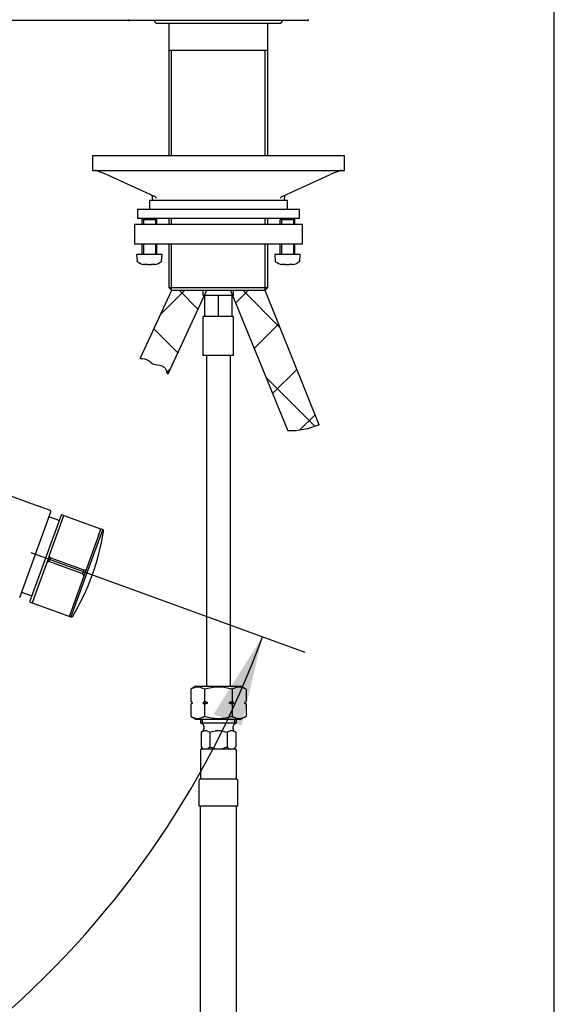
# Paper-space layout 'Layout1' of a CAD drawing. Units: millimetres. Extents: x 7 to 203, y 5 to 291.
# Drawn here: x 167 to 203, y 127 to 192 of the extents above; entities that cross this region are included whole.
import ezdxf
from ezdxf.enums import TextEntityAlignment as Align
from ezdxf.lldxf.tags import DXFTag

# ---------------------------------------------------------------- set-up
doc = ezdxf.new("R2010")
doc.units = ezdxf.units.MM
for name, color, linetype in [('Default', 7, 'Continuous'), ('DIN-ISO_Templates', 7, 'Continuous'), ('Layer2', 7, 'Continuous'), ('Standard', 7, 'Continuous')]:
    doc.layers.add(name, color=color, linetype=linetype)
doc.styles.add('SEACAD_Arial', font='arial.ttf')
tags = doc.linetypes.add('CENTER2', pattern=[28.575, 19.05, -3.175, 3.175, -3.175]).pattern_tags.tags
tags[10:11] = [DXFTag(74, 4), DXFTag(75, 0), DXFTag(340, '0'), DXFTag(46, 0.0), DXFTag(50, 0.0), DXFTag(44, 0.0), DXFTag(45, 0.0)]
tags[8:9] = [DXFTag(74, 4), DXFTag(75, 0), DXFTag(340, '0'), DXFTag(46, 0.0), DXFTag(50, 0.0), DXFTag(44, 0.0), DXFTag(45, 0.0)]
tags[6:7] = [DXFTag(74, 4), DXFTag(75, 0), DXFTag(340, '0'), DXFTag(46, 0.0), DXFTag(50, 0.0), DXFTag(44, 0.0), DXFTag(45, 0.0)]
tags[4:5] = [DXFTag(74, 4), DXFTag(75, 0), DXFTag(340, '0'), DXFTag(46, 0.0), DXFTag(50, 0.0), DXFTag(44, 0.0), DXFTag(45, 0.0)]
tags = doc.linetypes.add('HIDDEN2', pattern=[4.7625, 3.175, -1.5875]).pattern_tags.tags
tags[6:7] = [DXFTag(74, 4), DXFTag(75, 0), DXFTag(340, '0'), DXFTag(46, 0.0), DXFTag(50, 0.0), DXFTag(44, 0.0), DXFTag(45, 0.0)]
tags[4:5] = [DXFTag(74, 4), DXFTag(75, 0), DXFTag(340, '0'), DXFTag(46, 0.0), DXFTag(50, 0.0), DXFTag(44, 0.0), DXFTag(45, 0.0)]
doc.dimstyles.new('TPI_1_5', dxfattribs={"dimtxt": 6, "dimasz": 6, "dimexe": 3, "dimexo": 0, "dimgap": 1.5, "dimtad": 0, "dimtih": 1, "dimtoh": 1, "dimdec": 0, "dimlfac": 5, "dimtxsty": 'SEACAD_Arial', "dimblk1": '_SE_FILLED', "dimblk2": '_SE_FILLED', "dimsah": 1, "dimcen": 3, "dimadec": 0, "dimazin": 0, "dimtfac": 0.7, "dimtdec": 3, "dimtofl": 0, "dimtmove": 0, "dimatfit": 3, "dimfxl": 1, "dimarcsym": 0})

# ---------------------------------------------------------------- blocks, each defined once
blk = doc.blocks.new('DMBLK7')
at = {"layer": 'Default', "linetype": 'Continuous'}
for points in [[(71.036, 145.919), (67.789, 151.064), (69.192, 145.145)], [(182.156, 145.145), (183.558, 151.064), (180.312, 145.919)]]:
    blk.add_hatch(color=7, dxfattribs=at).paths.add_polyline_path(points)
at = {"layer": 'Default', "color": 7, "linetype": 'Continuous'}
for p, q in [((78.266, 154.877), (64.97, 150.037)), ((173.138, 154.856), (186.377, 150.037))]:
    blk.add_line(p, q, dxfattribs=at)
for start, end in [(200, 259.86534), (280.13466, 340)]:
    blk.add_arc((125.674, 172.132), 61.599, start, end, dxfattribs=at)
at = {"layer": 'Default', "color": 7, "linetype": 'Continuous', "style": 'SEACAD_Arial'}
blk.add_text('140°', height=6, dxfattribs=at).set_placement((116.935, 113.533), align=Align.TOP_LEFT)
blk = doc.blocks.new('_SE_FILLED')
at = {"color": 0}
blk.add_line((0, 0), (-1, 0), dxfattribs=at)
blk.add_solid([(0, 0), (-1, -0.1665), (-1, 0.1665), (0, 0)], dxfattribs=at)
blk = doc.blocks.new('DMBLK13')
at = {"layer": 'Standard', "linetype": 'Continuous'}
for points in [[(145.033, 186.123), (147.033, 186.123), (146.033, 192.123)], [(145.033, 109.723), (146.033, 103.723), (147.033, 109.723)]]:
    blk.add_hatch(color=7, dxfattribs=at).paths.add_polyline_path(points)
at = {"layer": 'Standard', "color": 7, "linetype": 'Continuous'}
for p, q in [((174.687, 192.123), (143.033, 192.123)), ((146.033, 192.123), (146.033, 153.023)), ((146.033, 142.823), (146.033, 103.723)), ((163.307, 103.723), (143.033, 103.723))]:
    blk.add_line(p, q, dxfattribs=at)
at = {"layer": 'Standard', "color": 7, "linetype": 'Continuous', "style": 'SEACAD_Arial'}
blk.add_text('442', height=6, dxfattribs=at).set_placement((138.989, 150.923), align=Align.TOP_LEFT)
blk = doc.blocks.new('SE')
at = {"layer": 'Default', "color": 7, "linetype": 'Continuous'}
for p, q in [((176.522, 178.523), (176.522, 178.843)), ((176.522, 176.523), (176.522, 177.223))]:
    blk.add_line(p, q, dxfattribs=at)
blk = doc.blocks.new('SE1')
at = {"layer": 'Default', "color": 7, "linetype": 'Continuous'}
for p, q in [((175.522, 178.843), (175.522, 178.523)), ((175.522, 177.223), (175.522, 176.523))]:
    blk.add_line(p, q, dxfattribs=at)
blk = doc.blocks.new('SE2')
at = {"layer": 'Default', "color": 7, "linetype": 'Continuous'}
for p, q in [((185.722, 178.523), (185.722, 178.843)), ((185.722, 176.523), (185.722, 177.223))]:
    blk.add_line(p, q, dxfattribs=at)
blk = doc.blocks.new('SE3')
at = {"layer": 'Default', "color": 7, "linetype": 'Continuous'}
for p, q in [((184.722, 178.843), (184.722, 178.523)), ((184.722, 177.223), (184.722, 176.523))]:
    blk.add_line(p, q, dxfattribs=at)

psp = doc.layouts.get("Layout1")

# ---------------------------------------------------------------- hatches: boundary and pattern name
at = {"layer": 'Layer2', "linetype": 'Continuous'}
h = psp.add_hatch(dxfattribs=at)
h.set_pattern_fill('NET', scale=0.94488, angle=45, style=0)
edge = h.paths.add_edge_path()
edge.add_line((177.243, 168.55), (179.822, 174.123))
edge.add_line((179.822, 174.123), (177.6, 174.123))
edge.add_arc((177.6, 174.223), 0.1, 220.53225, 270, ccw=False)
edge.add_line((177.524, 174.158), (175.415, 169.599))
edge.add_spline(control_points=[(175.415, 169.599), (175.609, 169.615), (175.801, 169.583), (175.955, 169.477), (176.058, 169.406), (176.277, 169.14), (176.817, 169.213), (177.115, 168.925), (177.173, 168.682), (177.221, 168.581), (177.243, 168.55)], knot_values=[0, 0, 0, 0, 0.308804, 0.308804, 0.308804, 0.466881, 0.708119, 0.856404, 0.949444, 1, 1, 1, 1], degree=3, periodic=0)
h = psp.add_hatch(dxfattribs=at)
h.set_pattern_fill('NET', scale=0.94488, angle=45, style=0)
edge = h.paths.add_edge_path()
edge.add_line((187.329, 165.191), (183.73, 174.123))
edge.add_line((183.73, 174.123), (181.662, 174.123))
edge.add_line((181.662, 174.123), (181.422, 174.123))
edge.add_line((181.422, 174.123), (185.251, 164.794))
edge.add_spline(control_points=[(185.251, 164.794), (185.949, 164.736), (186.652, 164.906), (187.329, 165.191)], knot_values=[0, 0, 0, 0, 1, 1, 1, 1], degree=3, periodic=0)

# ---------------------------------------------------------------- linework, layer by layer
at = {"layer": 'Default', "color": 7, "linetype": 'Continuous'}
for p, q in [((186.022, 179.523), (175.222, 179.523)), ((175.222, 179.523), (175.222, 178.923)), ((186.022, 178.923), (186.022, 179.523)), ((176.231, 178.523), (175.022, 178.523)), ((175.022, 178.523), (175.022, 177.223)), ((186.022, 178.923), (175.222, 178.923)), ((175.602, 178.923), (175.522, 178.843)), ((176.522, 178.843), (175.522, 178.843)), ((175.62, 178.843), (175.62, 178.523)), ((176.842, 178.523), (176.231, 178.523)), ((176.423, 178.843), (176.423, 178.523)), ((176.522, 178.843), (176.442, 178.923)), ((179.821, 178.523), (176.842, 178.523)), ((177.322, 178.923), (177.322, 178.523)), ((177.506, 178.523), (177.506, 178.923)), ((180.222, 178.523), (179.821, 178.523)), ((181.022, 178.523), (180.222, 178.523)), ((181.422, 178.523), (181.022, 178.523)), ((184.402, 178.523), (181.422, 178.523)), ((183.738, 178.523), (183.738, 178.923)), ((183.922, 178.523), (183.922, 178.923)), ((185.012, 178.523), (184.402, 178.523)), ((184.802, 178.923), (184.722, 178.843)), ((185.722, 178.843), (184.722, 178.843)), ((184.82, 178.843), (184.82, 178.523)), ((186.222, 178.523), (185.012, 178.523)), ((185.623, 178.843), (185.623, 178.523)), ((185.722, 178.843), (185.642, 178.923)), ((186.222, 177.223), (186.222, 178.523)), ((176.231, 177.223), (175.022, 177.223)), ((175.62, 177.223), (175.62, 176.523)), ((176.842, 177.223), (176.231, 177.223)), ((176.423, 177.223), (176.423, 176.523)), ((179.821, 177.223), (176.842, 177.223)), ((177.322, 177.223), (177.322, 174.323)), ((177.506, 174.139), (177.506, 177.223)), ((180.222, 177.223), (179.821, 177.223)), ((181.022, 177.223), (180.222, 177.223)), ((181.422, 177.223), (181.022, 177.223)), ((184.402, 177.223), (181.422, 177.223)), ((183.738, 174.139), (183.738, 177.223)), ((183.922, 174.323), (183.922, 177.223)), ((185.012, 177.223), (184.402, 177.223)), ((184.82, 177.223), (184.82, 176.523)), ((186.222, 177.223), (185.012, 177.223)), ((185.623, 177.223), (185.623, 176.523)), ((175.172, 176.501), (175.207, 176.103)), ((176.852, 176.523), (175.192, 176.523)), ((176.837, 176.103), (176.872, 176.501)), ((184.372, 176.501), (184.407, 176.103)), ((186.052, 176.523), (184.392, 176.523)), ((186.037, 176.103), (186.072, 176.501)), ((175.215, 176.103), (175.207, 176.103)), ((175.215, 176.103), (175.217, 176.081)), ((175.732, 175.863), (175.634, 175.863)), ((175.732, 175.863), (175.738, 175.863)), ((175.902, 175.863), (175.738, 175.863)), ((175.902, 175.871), (176.142, 175.871)), ((175.902, 175.863), (175.902, 175.871)), ((176.142, 175.871), (176.142, 175.863)), ((176.305, 175.863), (176.142, 175.863)), ((176.305, 175.863), (176.311, 175.863)), ((176.409, 175.863), (176.311, 175.863)), ((176.826, 176.081), (176.828, 176.103)), ((176.828, 176.103), (176.837, 176.103)), ((177.506, 174.139), (177.506, 176.123)), ((183.738, 174.139), (183.738, 176.123)), ((184.415, 176.103), (184.407, 176.103)), ((184.415, 176.103), (184.417, 176.081)), ((184.932, 175.863), (184.834, 175.863)), ((184.932, 175.863), (184.938, 175.863)), ((185.102, 175.863), (184.938, 175.863)), ((185.102, 175.871), (185.342, 175.871)), ((185.102, 175.863), (185.102, 175.871)), ((185.342, 175.871), (185.342, 175.863)), ((185.505, 175.863), (185.342, 175.863)), ((185.505, 175.863), (185.511, 175.863)), ((185.609, 175.863), (185.511, 175.863)), ((186.026, 176.081), (186.028, 176.103)), ((186.028, 176.103), (186.037, 176.103)), ((175.415, 169.599), (177.524, 174.158)), ((177.322, 174.323), (183.922, 174.323)), ((177.322, 174.323), (177.522, 174.123)), ((183.722, 174.123), (177.522, 174.123)), ((181.422, 174.123), (185.251, 164.794)), ((183.722, 174.123), (183.922, 174.323)), ((187.329, 165.191), (183.73, 174.123)), ((179.422, 145.563), (179.422, 145.33)), ((179.422, 145.33), (181.822, 145.33)), ((181.822, 145.33), (181.822, 145.563))]:
    psp.add_line(p, q, dxfattribs=at)
at = {"layer": 'Default', "color": 7, "linetype": 'HIDDEN2'}
for p, q in [((167.38, 153.685), (169.46, 159.398)), ((170.141, 159.165), (168.052, 153.426)), ((170.01, 158.804), (169.333, 159.05)), ((169.341, 156.441), (170.324, 159.141)), ((170.324, 159.141), (170.192, 159.188)), ((170.324, 159.141), (172.829, 158.229)), ((172.638, 157.82), (172.792, 158.242)), ((172.91, 158.199), (172.768, 157.81)), ((172.91, 158.199), (172.829, 158.229)), ((172.638, 157.82), (170.689, 152.466)), ((172.768, 157.81), (170.794, 152.385)), ((172.768, 157.81), (172.768, 157.81)), ((169.341, 156.441), (168.208, 153.327)), ((169.405, 156.317), (169.319, 156.08)), ((171.675, 155.491), (169.405, 156.317)), ((169.19, 156.026), (169.319, 156.08)), ((171.589, 155.254), (169.319, 156.08)), ((171.589, 155.254), (171.675, 155.491)), ((167.507, 154.032), (168.183, 153.786)), ((168.076, 153.374), (168.208, 153.327)), ((168.208, 153.327), (170.713, 152.415)), ((170.713, 152.415), (170.794, 152.385))]:
    psp.add_line(p, q, dxfattribs=at)
at = {"layer": 'Default', "color": 7, "linetype": 'CENTER2'}
psp.add_line((168.124, 156.681), (173.138, 154.856), dxfattribs=at)
at = {"layer": 'Default', "color": 7, "linetype": 'Continuous'}
for centre, radius, start, end in [((175.192, 176.503), 0.02, 90, 185), ((176.852, 176.503), 0.02, 355, 90), ((184.392, 176.503), 0.02, 90, 185), ((186.052, 176.503), 0.02, 355, 90), ((176.022, 177.203), 1.395, 235.65521, 253.87919), ((176.022, 177.203), 1.395, 286.12081, 304.34479), ((185.222, 177.203), 1.395, 235.65521, 253.87919), ((185.222, 177.203), 1.395, 286.12081, 304.34479)]:
    psp.add_arc(centre, radius, start, end, dxfattribs=at)
at = {"layer": 'Default', "color": 7, "linetype": 'HIDDEN2'}
for centre, radius, start, end in [((169.403, 159.418), 0.06, 340, 70.09194), ((170.179, 159.151), 0.04, 70, 160), ((172.876, 158.105), 0.1, 350.84243, 70), ((157.164, 160.638), 16.014, 329.15757, 350.84243), ((175.125, 159.333), 6.467, 206.5681, 207.80356), ((169.226, 161.492), 6.482, 292.19705, 293.42959), ((165.797, 152.2), 6.548, 26.58083, 27.80088), ((168.09, 153.412), 0.04, 160, 250), ((170.727, 152.452), 0.04, 160, 250), ((170.828, 152.479), 0.1, 250, 329.15757)]:
    psp.add_arc(centre, radius, start, end, dxfattribs=at)
at = {"layer": 'Default', "color": 7, "linetype": 'Continuous'}
for points in [[(175.235, 176.051), (175.23, 176.054), (175.226, 176.059), (175.22, 176.069), (175.218, 176.075), (175.217, 176.081)], [(176.826, 176.081), (176.825, 176.075), (176.823, 176.069), (176.817, 176.059), (176.813, 176.054), (176.809, 176.051)], [(184.435, 176.051), (184.43, 176.054), (184.426, 176.059), (184.42, 176.069), (184.418, 176.075), (184.417, 176.081)], [(186.026, 176.081), (186.025, 176.075), (186.023, 176.069), (186.017, 176.059), (186.013, 176.054), (186.009, 176.051)]]:
    psp.add_open_spline(points, degree=3, knots=[0, 0, 0, 0, 0.5, 0.5, 1, 1, 1, 1], dxfattribs=at)
for points in [[(175.732, 175.863), (175.725, 175.867), (175.717, 175.871)], [(175.717, 175.871), (175.727, 175.867), (175.738, 175.863)], [(176.305, 175.863), (176.316, 175.867), (176.326, 175.871)], [(176.326, 175.871), (176.319, 175.867), (176.311, 175.863)], [(184.932, 175.863), (184.925, 175.867), (184.917, 175.871)], [(184.917, 175.871), (184.927, 175.867), (184.938, 175.863)], [(185.505, 175.863), (185.516, 175.867), (185.526, 175.871)], [(185.526, 175.871), (185.519, 175.867), (185.511, 175.863)]]:
    psp.add_open_spline(points, degree=2, dxfattribs=at)
at = {"layer": 'Default', "color": 7, "linetype": 'HIDDEN2'}
psp.add_open_spline([(169.424, 159.475), (169.339, 159.506), (169.186, 159.561), (168.939, 159.651), (168.709, 159.734), (168.506, 159.807), (168.332, 159.87), (168.185, 159.923), (167.863, 160.039), (167.368, 160.216), (166.687, 160.46), (165.957, 160.719), (165.158, 161.001), (164.288, 161.307), (163.365, 161.63), (162.389, 161.97), (161.358, 162.328), (160.296, 162.695), (159.209, 163.07), (158.044, 163.47), (156.818, 163.891), (155.544, 164.328), (154.46, 164.7), (153.563, 165.009), (152.852, 165.254), (152.164, 165.492), (151.435, 165.745), (150.675, 166.01), (149.88, 166.289), (149.297, 166.495), (148.907, 166.633), (148.704, 166.705), (148.499, 166.778), (148.289, 166.853), (148.064, 166.934), (147.809, 167.025), (147.518, 167.13), (147.197, 167.246), (146.996, 167.319), (146.88, 167.361)], degree=3, knots=[0, 0, 0, 0, 0.010373, 0.021971, 0.032281, 0.041304, 0.049038, 0.055483, 0.060974, 0.092041, 0.121445, 0.151894, 0.189284, 0.227884, 0.26776, 0.311995, 0.357716, 0.404825, 0.453208, 0.502176, 0.559569, 0.61599, 0.671371, 0.703503, 0.735205, 0.76577, 0.795019, 0.83206, 0.866977, 0.900768, 0.909781, 0.918839, 0.927944, 0.937097, 0.946768, 0.958003, 0.971025, 0.985832, 1, 1, 1, 1], dxfattribs=at)
at = {"layer": 'DIN-ISO_Templates', "color": 7, "linetype": 'Continuous'}
psp.add_line((203.005, 5), (203.005, 291), dxfattribs=at)
at = {"layer": 'Layer2', "color": 7, "linetype": 'Continuous'}
psp.add_line((179.822, 174.123), (177.243, 168.55), dxfattribs=at)
psp.add_open_spline([(175.415, 169.599), (175.609, 169.615), (175.801, 169.583), (175.955, 169.477), (176.058, 169.406), (176.277, 169.14), (176.817, 169.213), (177.115, 168.925), (177.173, 168.682), (177.221, 168.581), (177.243, 168.55)], degree=3, knots=[0, 0, 0, 0, 0.308804, 0.308804, 0.308804, 0.466881, 0.708119, 0.856404, 0.949444, 1, 1, 1, 1], dxfattribs=at)
psp.add_open_spline([(187.329, 165.191), (186.652, 164.906), (185.949, 164.736), (185.251, 164.794)], degree=3, dxfattribs=at)
at = {"layer": 'Standard', "color": 7, "linetype": 'Continuous'}
for p, q in [((186.556, 192.123), (174.687, 192.123)), ((176.572, 191.943), (184.672, 191.943)), ((177.322, 191.943), (177.322, 190.123)), ((183.922, 190.123), (183.922, 191.943)), ((177.322, 190.123), (177.322, 183.123)), ((183.922, 190.123), (177.322, 190.123)), ((177.506, 183.123), (177.506, 190.123)), ((183.738, 183.123), (183.738, 190.123)), ((183.922, 183.123), (183.922, 190.123)), ((172.222, 183.123), (173.222, 183.123)), ((172.222, 183.123), (172.222, 182.123)), ((173.222, 183.123), (188.022, 183.123)), ((188.022, 183.123), (189.022, 183.123)), ((189.022, 182.123), (189.022, 183.123)), ((172.222, 182.123), (173.222, 182.123)), ((173.221, 181.832), (176.339, 180.416)), ((173.222, 182.123), (188.022, 182.123)), ((184.905, 180.416), (188.022, 181.832)), ((188.022, 182.123), (189.022, 182.123)), ((176.19, 180.483), (176.222, 180.123)), ((185.022, 180.123), (185.053, 180.483)), ((185.222, 180.123), (176.022, 180.123)), ((176.022, 180.123), (176.022, 179.523)), ((185.222, 179.523), (185.222, 180.123)), ((179.607, 173.803), (179.607, 174.123)), ((181.607, 174.123), (181.607, 173.803)), ((179.707, 173.803), (179.607, 173.803)), ((179.707, 172.403), (179.707, 173.803)), ((181.507, 173.803), (179.707, 173.803)), ((180.607, 173.803), (180.607, 172.403)), ((181.607, 173.803), (181.507, 173.803)), ((181.507, 173.803), (181.507, 172.403)), ((179.707, 172.403), (179.607, 172.403)), ((179.607, 169.803), (179.607, 172.403)), ((181.507, 172.403), (179.707, 172.403)), ((181.607, 172.403), (181.507, 172.403)), ((181.607, 172.403), (181.607, 169.803)), ((181.607, 169.803), (179.607, 169.803)), ((179.822, 169.803), (179.822, 147.763)), ((181.422, 147.763), (181.422, 169.803)), ((179.122, 147.763), (178.774, 147.562)), ((179.122, 147.763), (182.122, 147.763)), ((182.469, 147.562), (182.122, 147.763)), ((178.774, 147.562), (178.774, 146.763)), ((179.698, 147.562), (179.698, 146.763)), ((181.545, 147.562), (181.545, 146.763)), ((182.469, 147.562), (182.469, 146.763)), ((178.885, 146.663), (178.774, 146.763)), ((178.774, 146.763), (178.874, 146.663)), ((178.774, 146.563), (178.885, 146.663)), ((178.874, 146.663), (178.774, 146.563)), ((178.774, 146.563), (178.774, 145.764)), ((178.885, 146.663), (178.874, 146.663)), ((179.698, 146.763), (179.587, 146.663)), ((179.587, 146.663), (179.698, 146.563)), ((179.587, 146.663), (179.919, 146.663)), ((179.919, 146.663), (179.698, 146.763)), ((179.698, 146.563), (179.698, 145.764)), ((181.324, 146.663), (181.545, 146.563)), ((181.324, 146.663), (181.656, 146.663)), ((181.656, 146.663), (181.545, 146.763)), ((181.545, 146.563), (181.656, 146.663)), ((181.545, 146.563), (181.545, 145.764)), ((182.469, 146.763), (182.359, 146.663)), ((182.359, 146.663), (182.469, 146.563)), ((182.359, 146.663), (182.369, 146.663)), ((182.369, 146.663), (182.469, 146.763)), ((182.469, 146.563), (182.369, 146.663)), ((182.469, 146.563), (182.469, 145.764)), ((178.774, 145.764), (179.122, 145.563)), ((182.122, 145.563), (182.469, 145.764)), ((179.122, 145.563), (182.122, 145.563)), ((179.561, 145.249), (179.421, 145.33)), ((179.544, 145.563), (179.544, 145.259)), ((179.642, 145.11), (179.642, 144.918)), ((181.602, 144.918), (181.602, 145.11)), ((181.682, 145.249), (181.822, 145.33)), ((181.699, 145.563), (181.699, 145.259)), ((179.542, 144.745), (179.467, 144.702)), ((179.467, 144.702), (179.467, 143.723)), ((179.847, 144.803), (179.664, 144.803)), ((179.847, 144.803), (179.96, 144.745)), ((179.96, 144.745), (180.044, 144.702)), ((180.044, 144.702), (180.214, 144.745)), ((180.044, 144.702), (180.044, 143.723)), ((180.214, 144.745), (180.438, 144.803)), ((180.805, 144.803), (180.438, 144.803)), ((181.03, 144.745), (181.199, 144.702)), ((181.199, 144.702), (181.199, 143.723)), ((181.579, 144.803), (181.396, 144.803)), ((181.579, 144.803), (181.692, 144.745)), ((181.692, 144.745), (181.776, 144.702)), ((181.776, 144.702), (181.702, 144.745)), ((181.776, 144.702), (181.776, 143.723)), ((179.467, 143.723), (179.587, 143.603)), ((181.656, 143.603), (181.776, 143.723)), ((179.422, 143.503), (179.422, 141.603)), ((179.522, 143.603), (181.722, 143.603)), ((181.822, 141.603), (181.822, 143.503)), ((179.322, 141.461), (179.322, 139.803)), ((179.422, 141.603), (179.351, 141.532)), ((179.422, 141.603), (181.822, 141.603)), ((181.892, 141.532), (181.822, 141.603)), ((181.922, 139.803), (181.922, 141.461)), ((179.322, 139.803), (181.922, 139.803)), ((179.422, 123.077), (179.422, 139.803)), ((181.822, 123.261), (181.822, 139.803))]:
    psp.add_line(p, q, dxfattribs=at)
for centre, radius, start, end in [((176.572, 192.193), 0.25, 196.53342, 270), ((184.672, 192.193), 0.25, 270, 343.57911), ((172.414, 181.694), 0.429, 73.52337, 90.1103), ((170.462, 175.911), 6.532, 65.01678, 71.49367), ((190.775, 175.927), 6.514, 108.49743, 114.99212), ((188.829, 181.696), 0.427, 89.8396, 106.52674), ((175.972, 179.581), 0.912, 60.60923, 66.29155), ((185.258, 179.606), 0.884, 113.52399, 119.40406), ((179.236, 146.876), 0.827, 56.04117, 123.95883), ((180.622, 144.617), 3.087, 72.5878, 107.4122), ((182.007, 146.876), 0.827, 56.04117, 123.95883), ((179.236, 146.449), 0.827, 236.04117, 303.95883), ((180.622, 148.709), 3.087, 252.5878, 287.4122), ((182.007, 146.449), 0.827, 236.04117, 303.95883), ((179.481, 145.11), 0.16, 0, 60), ((181.762, 145.11), 0.16, 120, 180), ((179.894, 143.968), 0.849, 113.77048, 120.19113), ((179.442, 144.918), 0.2, 300, 360), ((178.914, 146.122), 1.518, 294.84633, 299.61194), ((181.626, 143.968), 0.849, 113.77048, 120.19113), ((180.646, 146.122), 1.518, 294.84633, 299.61194), ((181.802, 144.918), 0.2, 180, 240), ((179.933, 144.167), 0.644, 223.61676, 241.18102), ((179.581, 144.164), 0.64, 298.76086, 316.44136), ((181.665, 144.167), 0.644, 223.61676, 241.18102), ((181.313, 144.164), 0.64, 298.76086, 316.44136), ((179.522, 143.503), 0.1, 90, 180), ((181.722, 143.503), 0.1, 0, 90), ((179.422, 141.461), 0.1, 135, 180), ((181.822, 141.461), 0.1, 0, 45)]:
    psp.add_arc(centre, radius, start, end, dxfattribs=at)
for points, knots in [([(174.627, 192.188), (174.626, 192.178), (174.625, 192.165), (174.63, 192.148), (174.637, 192.137), (174.647, 192.129), (174.664, 192.123), (174.677, 192.123), (174.687, 192.123)], [0, 0, 0, 0, 0.257453, 0.382399, 0.5, 0.617603, 0.742553, 1, 1, 1, 1]), ([(186.556, 192.123), (186.566, 192.123), (186.579, 192.123), (186.596, 192.129), (186.606, 192.137), (186.613, 192.148), (186.618, 192.165), (186.617, 192.178), (186.616, 192.188)], [0, 0, 0, 0, 0.257447, 0.382397, 0.5, 0.617601, 0.742547, 1, 1, 1, 1]), ([(176.42, 180.375), (176.424, 180.372), (176.434, 180.366), (176.446, 180.35), (176.457, 180.325), (176.459, 180.304), (176.459, 180.293)], [0, 0, 0, 0, 0.16697, 0.449066, 0.75692, 1, 1, 1, 1]), ([(184.783, 180.294), (184.785, 180.308), (184.788, 180.332), (184.802, 180.357), (184.813, 180.37), (184.822, 180.374), (184.824, 180.375)], [0, 0, 0, 0, 0.327087, 0.64547, 0.959571, 1, 1, 1, 1]), ([(180.805, 144.803), (180.843, 144.793), (180.88, 144.783), (180.954, 144.763), (180.992, 144.753), (181.03, 144.745)], [0, 0, 0, 0, 0.5, 0.5, 1, 1, 1, 1]), ([(181.199, 143.723), (181.149, 143.698), (181.098, 143.675), (180.994, 143.634), (180.941, 143.617), (180.887, 143.603)], [0, 0, 0, 0, 0.5, 0.5, 1, 1, 1, 1])]:
    psp.add_open_spline(points, degree=3, knots=knots, dxfattribs=at)
for points in [[(179.698, 146.563), (179.77, 146.599), (179.844, 146.633), (179.919, 146.663)], [(181.545, 146.763), (181.473, 146.727), (181.399, 146.693), (181.324, 146.663)], [(180.356, 143.603), (180.247, 143.631), (180.144, 143.673), (180.044, 143.723)]]:
    psp.add_open_spline(points, degree=3, dxfattribs=at)

# ---------------------------------------------------------------- block references
at = {"layer": 'Default'}
for name in ['SE1', 'SE', 'SE3', 'SE2']:
    psp.add_blockref(name, (0, 0), dxfattribs=at)

# ---------------------------------------------------------------- dimensions: what is measured, and where the dimension line sits
at = {"layer": 'Default', "color": 7, "linetype": 'Continuous'}
dim = psp.add_angular_dim_2l(base=(125.674, 110.533), line1=((125.674, 172.132), (173.138, 154.856)), line2=((125.674, 172.132), (78.266, 154.877)), text='\\A1;<>', dimstyle='TPI_1_5', override={"dimtolj": 1}, dxfattribs=at)
dim.commit()
dim.dimension.update_dxf_attribs({"geometry": 'DMBLK7', "text_midpoint": (125.674, 110.533), "dimtype": 162})
at = {"layer": 'Standard', "color": 7, "linetype": 'Continuous'}
dim = psp.add_linear_dim(base=(146.033, 103.723), p1=(174.687, 192.123), p2=(163.307, 103.723), angle=90, text='\\A1;<>', dimstyle='TPI_1_5', dxfattribs=at)
dim.commit()
dim.dimension.update_dxf_attribs({"geometry": 'DMBLK13', "text_midpoint": (146.033, 147.923), "dimtype": 160})

doc.saveas('drawing.dxf')
